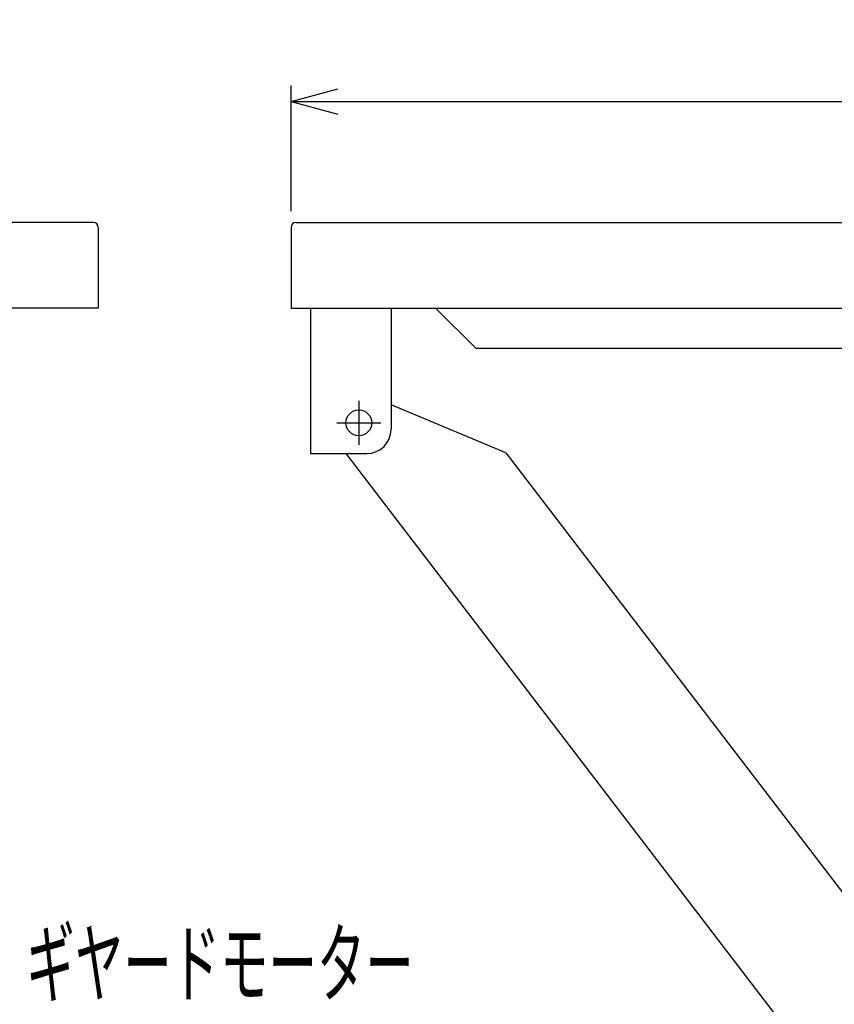
# Model space of a CAD drawing. Extents: x 18 to 3441, y 52 to 2400.
# Drawn here: x 906 to 1411, y 817 to 1427 of the extents above; entities that cross this region are included whole.
import ezdxf
from ezdxf.enums import TextEntityAlignment as Align

# ---------------------------------------------------------------- set-up
doc = ezdxf.new("R2010")
doc.units = 0
doc.header["$LTSCALE"] = 15
doc.layers.add('CSLAYER1', color=7, linetype='CONTINUOUS')
doc.styles.add('EASYDRAW_FONT', font='monotxt', dxfattribs={"height": 1, "bigfont": 'bigfont'})
doc.dimstyles.get("Standard").update_dxf_attribs({"dimtxt": 2.5, "dimasz": 2.5, "dimexe": 1.25, "dimexo": 0.625, "dimtad": 1, "dimcen": 2.5, "dimazin": 3, "dimtfac": 1, "dimtmove": 0, "dimatfit": 3})

# ---------------------------------------------------------------- blocks, each defined once
blk = doc.blocks.new('*D0006')
at = {"layer": 'CSLAYER1', "color": 5, "linetype": 'CONTINUOUS'}
for p, q in [((1073.954803, 1308.184602), (1073.954803, 1386.184602)), ((2273.954803, 1308.184602), (2273.954803, 1386.184602)), ((1073.954803, 1376.184602), (1102.932578, 1383.949174)), ((2273.954803, 1376.184602), (2244.977028, 1383.949174)), ((1073.954803, 1376.184602), (2273.954803, 1376.184602)), ((1073.954803, 1376.184602), (1102.932578, 1368.420031)), ((2273.954803, 1376.184602), (2244.977028, 1368.420031))]:
    blk.add_line(p, q, dxfattribs=at)
at = {"layer": 'CSLAYER1', "color": 3, "style": 'EASYDRAW_FONT', "width": 0.818182}
blk.add_text('1200', height=40, dxfattribs=at).set_placement((1613.954834, 1386.184692), (1733.954834, 1386.184692), align=Align.FIT)

msp = doc.modelspace()

# ---------------------------------------------------------------- linework, layer by layer
at = {"layer": 'CSLAYER1', "color": 4, "linetype": 'CONTINUOUS'}
for p, q in [((951.543429, 1301.184602), (157.543429, 1301.184602)), ((954.543429, 1298.184602), (954.543429, 1248.184602)), ((954.543429, 1248.184602), (154.543429, 1248.184602)), ((1206.937847, 1158.462026), (1135.954803, 1188.133705)), ((1107.828338, 1157.984602), (1399.430128, 776.902435)), ((1206.937847, 1158.462026), (1802.478642, 380.174701))]:
    msp.add_line(p, q, dxfattribs=at)
at = {"layer": 'CSLAYER1', "color": 7, "linetype": 'CONTINUOUS'}
for p, q in [((1076.954803, 1301.184602), (2270.954803, 1301.184602)), ((1073.954803, 1298.184602), (1073.954803, 1248.184602)), ((1073.954803, 1248.184602), (2273.954803, 1248.184602)), ((1163.529628, 1248.184602), (1188.729628, 1222.984602)), ((2267.754803, 1222.984602), (1188.729628, 1222.984602))]:
    msp.add_line(p, q, dxfattribs=at)
at = {"layer": 'CSLAYER1', "color": 3, "linetype": 'CONTINUOUS'}
for p, q in [((1085.954803, 1248.184602), (1085.954803, 1157.984602)), ((1135.954803, 1248.184602), (1135.954803, 1172.984602)), ((1085.954803, 1157.984602), (1120.954803, 1157.984602))]:
    msp.add_line(p, q, dxfattribs=at)
at = {"layer": 'CSLAYER1', "color": 5, "linetype": 'CONTINUOUS'}
for p, q in [((1115.954803, 1190.584602), (1115.954803, 1163.384602)), ((1102.354803, 1176.984602), (1129.554803, 1176.984602))]:
    msp.add_line(p, q, dxfattribs=at)
at = {"layer": 'CSLAYER1', "color": 4, "linetype": 'CONTINUOUS'}
msp.add_circle((1115.954803, 1176.984602), 8, dxfattribs=at)
msp.add_arc((951.543429, 1298.184602), 3, 0, 90, dxfattribs=at)
at = {"layer": 'CSLAYER1', "color": 7, "linetype": 'CONTINUOUS'}
msp.add_arc((1076.954803, 1298.184602), 3, 90, 180, dxfattribs=at)
at = {"layer": 'CSLAYER1', "color": 3, "linetype": 'CONTINUOUS'}
msp.add_arc((1120.954803, 1172.984602), 15, 270, 360, dxfattribs=at)
at = {"layer": 'CSLAYER1', "color": 5}
msp.add_point((1115.954803, 1176.984602), dxfattribs=at)

# ---------------------------------------------------------------- texts
at = {"layer": 'CSLAYER1', "color": 5, "style": 'EASYDRAW_FONT', "width": 0.782609}
msp.add_text('ギヤードモーター', height=40, dxfattribs=at).set_placement((910.019775, 821.992249), (1150.019775, 821.992249), align=Align.FIT)

# ---------------------------------------------------------------- dimensions: what is measured, and where the dimension line sits
at = {"layer": 'CSLAYER1', "color": 3}
dim = msp.add_aligned_dim(p1=(1073.954803, 1298.184602), p2=(2273.954803, 1298.184602), distance=78, dimstyle='Standard', dxfattribs=at)
dim.commit()
dim.dimension.update_dxf_attribs({"geometry": '*D0006', "text_midpoint": (1673.954834, 1386.184692)})

doc.saveas('drawing.dxf')
